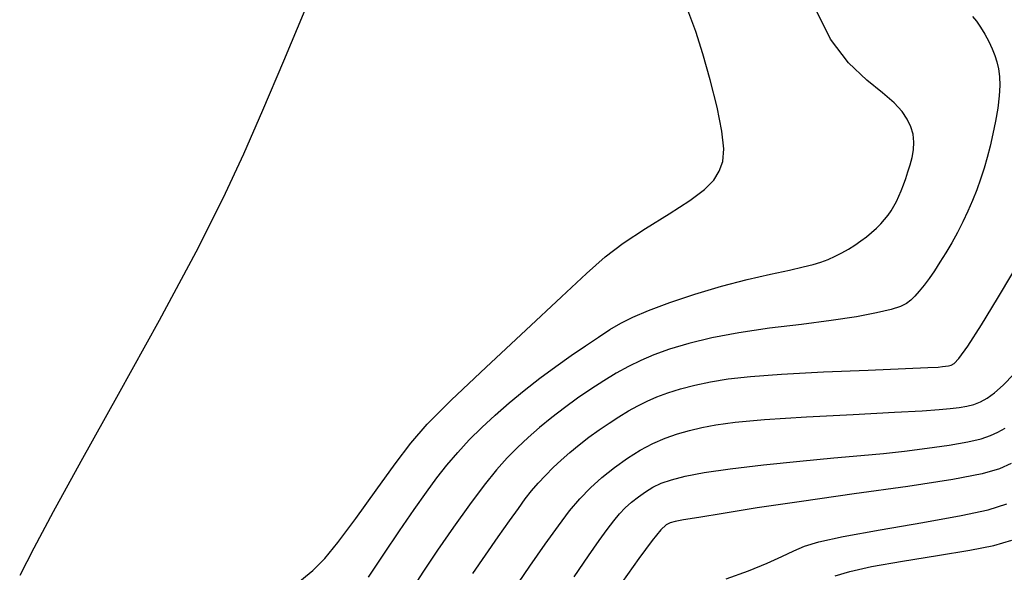
# Model space of a CAD drawing. Extents: x 351705 to 354905, y 1040492 to 1043492.
# Drawn here: x 353648 to 353712, y 1041487 to 1041524 of the extents above; entities that cross this region are included whole.
import ezdxf

# ---------------------------------------------------------------- set-up
doc = ezdxf.new("R2010")
doc.units = 0
doc.header["$MEASUREMENT"] = 0
doc.layers.add('INDEX', color=1, linetype='CONTINUOUS')
doc.layers.add('INTER', color=33, linetype='CONTINUOUS')

msp = doc.modelspace()

# ---------------------------------------------------------------- linework, layer by layer
at = {"layer": 'INDEX', "linetype": 'CONTINUOUS'}
for points, elevation in [([(353670.379, 1041487.067), (353671.389, 1041488.583), (353672.427, 1041490.108), (353673.383, 1041491.494), (353673.383, 1041491.494), (353674.179, 1041492.63), (353674.866, 1041493.572), (353675.527, 1041494.415), (353675.527, 1041494.415), (353676.231, 1041495.239), (353676.99, 1041496.059), (353677.806, 1041496.876), (353677.806, 1041496.876), (353678.678, 1041497.689), (353679.607, 1041498.499), (353680.592, 1041499.306), (353680.592, 1041499.306), (353681.625, 1041500.104), (353682.668, 1041500.875), (353683.673, 1041501.592), (353683.673, 1041501.592), (353684.603, 1041502.235), (353685.449, 1041502.799), (353686.212, 1041503.286), (353686.212, 1041503.286), (353686.918, 1041503.704), (353687.706, 1041504.104), (353688.739, 1041504.544), (353688.739, 1041504.544), (353690.128, 1041505.065), (353691.771, 1041505.62), (353693.512, 1041506.143), (353693.512, 1041506.143), (353695.202, 1041506.579), (353696.725, 1041506.925), (353697.974, 1041507.193), (353697.974, 1041507.193), (353698.878, 1041507.395), (353699.523, 1041507.559), (353700.031, 1041507.716), (353700.031, 1041507.716), (353700.505, 1041507.892), (353700.966, 1041508.092), (353701.414, 1041508.316), (353701.414, 1041508.316), (353701.848, 1041508.562), (353702.263, 1041508.826), (353702.656, 1041509.098), (353702.656, 1041509.098), (353703.021, 1041509.374), (353703.359, 1041509.651), (353703.669, 1041509.931), (353703.669, 1041509.931), (353703.952, 1041510.212), (353704.206, 1041510.496), (353704.434, 1041510.781), (353704.434, 1041510.781), (353704.634, 1041511.07), (353704.815, 1041511.368), (353704.982, 1041511.683), (353704.982, 1041511.683), (353705.144, 1041512.022), (353705.301, 1041512.386), (353705.453, 1041512.774), (353705.453, 1041512.774), (353705.6, 1041513.187), (353705.742, 1041513.624), (353705.879, 1041514.086), (353706.006, 1041514.572), (353706.1, 1041515.072), (353706.132, 1041515.579), (353706.132, 1041515.579), (353706.077, 1041516.085), (353705.931, 1041516.587), (353705.694, 1041517.086), (353705.694, 1041517.086), (353705.353, 1041517.591), (353704.842, 1041518.146), (353704.082, 1041518.805), (353704.082, 1041518.805), (353703.036, 1041519.634), (353701.836, 1041520.761), (353700.656, 1041522.326), (353700.656, 1041522.326), (353699.633, 1041524.397)], 2340), ([(353712.51, 1041494.509), (353711.74, 1041494.172), (353710.596, 1041493.843), (353708.671, 1041493.469), (353708.671, 1041493.469), (353705.729, 1041493.016), (353702.218, 1041492.518), (353698.758, 1041492.03), (353698.758, 1041492.03), (353695.864, 1041491.6), (353693.626, 1041491.246), (353692.032, 1041490.982), (353692.032, 1041490.982), (353691.038, 1041490.813), (353690.479, 1041490.706), (353690.159, 1041490.62), (353690.159, 1041490.62), (353689.892, 1041490.49), (353689.538, 1041490.165), (353688.968, 1041489.467), (353688.968, 1041489.467), (353688.095, 1041488.279), (353686.991, 1041486.712)], 2330)]:
    msp.add_lwpolyline(points, dxfattribs=dict(at, elevation=elevation))
at = {"layer": 'INTER', "color": 33, "linetype": 'CONTINUOUS'}
for points, elevation in [([(353666.211, 1041524.217), (353664.805, 1041520.872), (353663.43, 1041517.642), (353663.43, 1041517.642), (353662.193, 1041514.784), (353660.849, 1041511.885), (353659.068, 1041508.367), (353659.068, 1041508.367), (353656.657, 1041503.884), (353653.98, 1041499.032), (353651.538, 1041494.641), (353651.538, 1041494.641), (353649.717, 1041491.341), (353648.443, 1041488.972), (353647.526, 1041487.173)], 2344), ([(353665.64, 1041486.609), (353666.735, 1041487.5), (353667.529, 1041488.282), (353668.383, 1041489.337), (353668.383, 1041489.337), (353669.555, 1041490.92), (353670.891, 1041492.769), (353672.138, 1041494.494), (353672.138, 1041494.494), (353673.153, 1041495.837), (353674.236, 1041497.086), (353675.799, 1041498.663), (353675.799, 1041498.663), (353678.088, 1041500.836), (353680.69, 1041503.258), (353683.024, 1041505.427), (353683.024, 1041505.427), (353684.675, 1041506.974), (353685.889, 1041508.054), (353687.078, 1041508.956), (353687.078, 1041508.956), (353688.535, 1041509.905), (353690.09, 1041510.866), (353691.454, 1041511.741), (353691.454, 1041511.741), (353692.409, 1041512.462), (353693.008, 1041513.076), (353693.372, 1041513.66), (353693.597, 1041514.303), (353693.67, 1041515.135), (353693.552, 1041516.302), (353693.552, 1041516.302), (353693.227, 1041517.875), (353692.773, 1041519.653), (353692.289, 1041521.36), (353692.289, 1041521.36), (353691.837, 1041522.819), (353691.321, 1041524.22)], 2342), ([(353709.97, 1041523.817), (353710.238, 1041523.493), (353710.503, 1041523.112), (353710.503, 1041523.112), (353710.773, 1041522.657), (353711.032, 1041522.166), (353711.259, 1041521.685), (353711.259, 1041521.685), (353711.437, 1041521.249), (353711.57, 1041520.83), (353711.668, 1041520.387), (353711.668, 1041520.387), (353711.734, 1041519.88), (353711.758, 1041519.29), (353711.724, 1041518.6), (353711.724, 1041518.6), (353711.623, 1041517.805), (353711.473, 1041516.954), (353711.299, 1041516.11), (353711.299, 1041516.11), (353711.119, 1041515.32), (353710.931, 1041514.576), (353710.726, 1041513.858), (353710.726, 1041513.858), (353710.497, 1041513.148), (353710.243, 1041512.442), (353709.965, 1041511.741), (353709.965, 1041511.741), (353709.662, 1041511.044), (353709.334, 1041510.351), (353708.98, 1041509.662), (353708.98, 1041509.662), (353708.605, 1041508.982), (353708.219, 1041508.323), (353707.837, 1041507.705), (353707.837, 1041507.705), (353707.471, 1041507.142), (353707.124, 1041506.638), (353706.794, 1041506.193), (353706.794, 1041506.193), (353706.484, 1041505.806), (353706.192, 1041505.477), (353705.918, 1041505.207), (353705.918, 1041505.207), (353705.641, 1041504.99), (353705.256, 1041504.799), (353704.634, 1041504.603), (353704.634, 1041504.603), (353703.672, 1041504.377), (353702.359, 1041504.13), (353700.705, 1041503.878), (353700.705, 1041503.878), (353698.753, 1041503.631), (353696.672, 1041503.374), (353694.662, 1041503.084), (353694.662, 1041503.084), (353692.887, 1041502.748), (353691.374, 1041502.382), (353690.116, 1041502.008), (353690.116, 1041502.008), (353689.092, 1041501.644), (353688.226, 1041501.274), (353687.429, 1041500.876), (353687.429, 1041500.876), (353686.625, 1041500.431), (353685.801, 1041499.936), (353684.956, 1041499.39), (353684.956, 1041499.39), (353684.093, 1041498.797), (353683.232, 1041498.169), (353682.394, 1041497.523), (353682.394, 1041497.523), (353681.598, 1041496.871), (353680.848, 1041496.216), (353680.143, 1041495.559), (353680.143, 1041495.559), (353679.471, 1041494.88), (353678.769, 1041494.092), (353677.961, 1041493.088), (353677.961, 1041493.088), (353676.999, 1041491.801), (353675.95, 1041490.333), (353674.904, 1041488.825), (353674.904, 1041488.825), (353673.937, 1041487.387), (353673.046, 1041485.998)], 2338), ([(353677.217, 1041487.295), (353678.05, 1041488.504), (353678.889, 1041489.706), (353679.632, 1041490.763), (353679.632, 1041490.763), (353680.207, 1041491.575), (353680.662, 1041492.197), (353681.074, 1041492.723), (353681.074, 1041492.723), (353681.508, 1041493.231), (353681.977, 1041493.737), (353682.48, 1041494.241), (353682.48, 1041494.241), (353683.018, 1041494.742), (353683.59, 1041495.242), (353684.197, 1041495.739), (353684.197, 1041495.739), (353684.836, 1041496.232), (353685.493, 1041496.711), (353686.151, 1041497.164), (353686.151, 1041497.164), (353686.796, 1041497.58), (353687.425, 1041497.958), (353688.038, 1041498.297), (353688.643, 1041498.6), (353689.281, 1041498.877), (353690, 1041499.14), (353690, 1041499.14), (353690.836, 1041499.399), (353691.779, 1041499.645), (353692.807, 1041499.867), (353692.807, 1041499.867), (353693.946, 1041500.059), (353695.41, 1041500.225), (353697.462, 1041500.375), (353697.462, 1041500.375), (353700.207, 1041500.514), (353703.134, 1041500.636), (353705.574, 1041500.732), (353705.574, 1041500.732), (353707.034, 1041500.795), (353707.718, 1041500.835), (353708.003, 1041500.864), (353708.003, 1041500.864), (353708.205, 1041500.891), (353708.392, 1041500.924), (353708.569, 1041500.966), (353708.569, 1041500.966), (353708.763, 1041501.057), (353709.083, 1041501.391), (353709.658, 1041502.198), (353709.658, 1041502.198), (353710.558, 1041503.605), (353711.617, 1041505.333), (353712.611, 1041506.998)], 2336), ([(353679.838, 1041486.138), (353680.948, 1041487.781), (353681.953, 1041489.222), (353682.829, 1041490.434), (353682.829, 1041490.434), (353683.569, 1041491.407), (353684.24, 1041492.206), (353684.924, 1041492.916), (353684.924, 1041492.916), (353685.683, 1041493.602), (353686.504, 1041494.257), (353687.35, 1041494.856), (353687.35, 1041494.856), (353688.193, 1041495.379), (353689.022, 1041495.82), (353689.833, 1041496.179), (353689.833, 1041496.179), (353690.627, 1041496.46), (353691.42, 1041496.684), (353692.235, 1041496.873), (353692.235, 1041496.873), (353693.143, 1041497.05), (353694.406, 1041497.221), (353696.339, 1041497.393), (353696.339, 1041497.393), (353699.09, 1041497.566), (353702.151, 1041497.73), (353704.85, 1041497.868), (353704.85, 1041497.868), (353706.679, 1041497.972), (353707.792, 1041498.049), (353708.505, 1041498.115), (353708.505, 1041498.115), (353709.087, 1041498.185), (353709.602, 1041498.271), (353710.067, 1041498.388), (353710.067, 1041498.388), (353710.501, 1041498.551), (353710.939, 1041498.791), (353711.42, 1041499.142), (353711.42, 1041499.142), (353711.985, 1041499.645), (353712.672, 1041500.369)], 2334), ([(353683.872, 1041487.088), (353684.804, 1041488.457), (353685.503, 1041489.461), (353686.034, 1041490.198), (353686.034, 1041490.198), (353686.46, 1041490.761), (353686.835, 1041491.211), (353687.212, 1041491.602), (353687.212, 1041491.602), (353687.629, 1041491.979), (353688.08, 1041492.338), (353688.544, 1041492.667), (353688.544, 1041492.667), (353689.02, 1041492.956), (353689.562, 1041493.214), (353690.245, 1041493.454), (353690.245, 1041493.454), (353691.149, 1041493.689), (353692.386, 1041493.926), (353694.08, 1041494.171), (353694.08, 1041494.171), (353696.268, 1041494.427), (353698.66, 1041494.673), (353700.882, 1041494.882), (353700.882, 1041494.882), (353702.66, 1041495.041), (353704.128, 1041495.175), (353705.52, 1041495.322), (353705.52, 1041495.322), (353706.998, 1041495.509), (353708.445, 1041495.722), (353709.67, 1041495.938), (353709.67, 1041495.938), (353710.539, 1041496.14), (353711.144, 1041496.342), (353711.627, 1041496.565), (353711.627, 1041496.565), (353712.111, 1041496.827)], 2332), ([(353693.818, 1041486.948), (353695.287, 1041487.484), (353695.287, 1041487.484), (353696.504, 1041487.983), (353697.473, 1041488.426), (353698.252, 1041488.799), (353698.252, 1041488.799), (353698.953, 1041489.098), (353699.904, 1041489.382), (353701.487, 1041489.72), (353701.487, 1041489.72), (353703.915, 1041490.159), (353706.712, 1041490.645), (353709.228, 1041491.102), (353709.228, 1041491.102), (353710.989, 1041491.484), (353712.213, 1041491.871)], 2328), ([(353700.961, 1041487.142), (353701.92, 1041487.447), (353703.344, 1041487.763), (353703.344, 1041487.763), (353705.381, 1041488.115), (353707.686, 1041488.482), (353709.797, 1041488.828), (353709.797, 1041488.828), (353711.37, 1041489.141), (353712.558, 1041489.479)], 2326)]:
    msp.add_lwpolyline(points, dxfattribs=dict(at, elevation=elevation))

doc.saveas('drawing.dxf')
